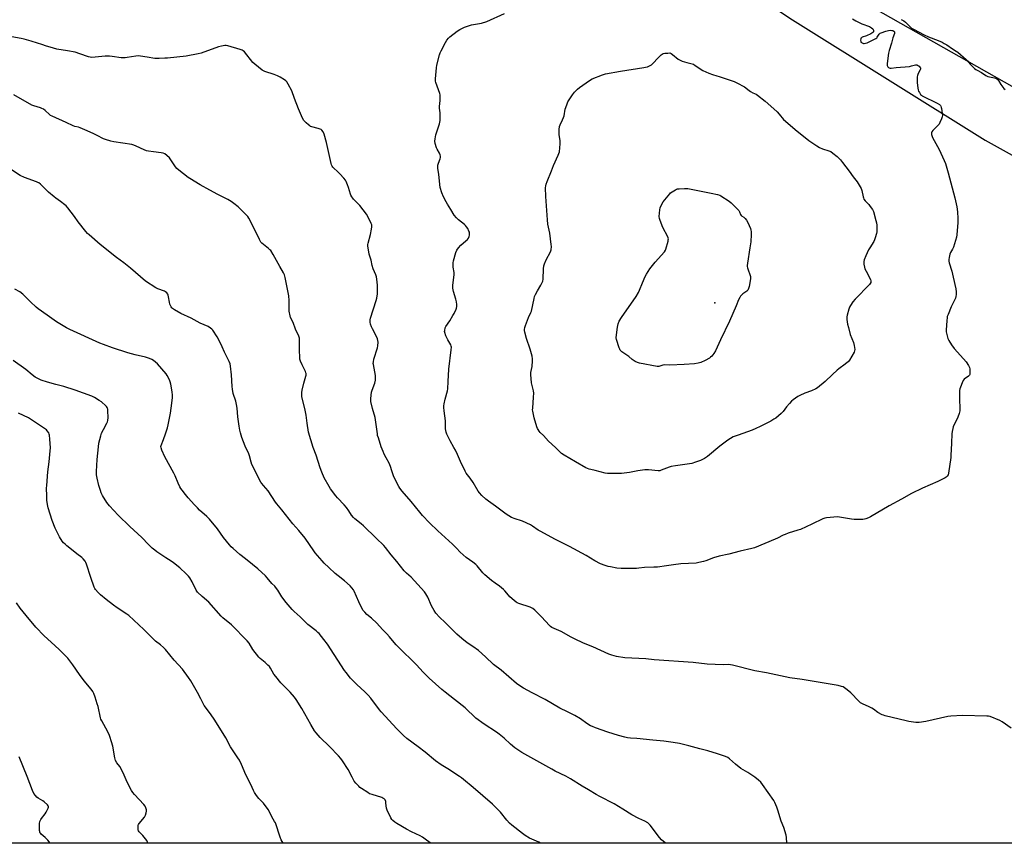
# Model space of a CAD drawing. Units: inches. Extents: x 1165771 to 1171771, y 537459 to 541460.
# Drawn here: x 1170436 to 1171100, y 537459 to 538015 of the extents above; entities that cross this region are included whole.
import ezdxf

# ---------------------------------------------------------------- set-up
doc = ezdxf.new("R2010")
doc.units = ezdxf.units.IN
doc.header["$MEASUREMENT"] = 0
for name, color, linetype in [('ELEV-Spot Elevation', 7, 'Continuous'), ('NTRL-Farm Land', 3, 'Continuous'), ('Undefined', 1, 'Continuous')]:
    doc.layers.add(name, color=color, linetype=linetype)

msp = doc.modelspace()

# ---------------------------------------------------------------- linework, layer by layer
at = {"layer": 'ELEV-Spot Elevation'}
msp.add_point((1170904.52, 537824, 337.92), dxfattribs=at)
at = {"layer": 'NTRL-Farm Land'}
for points in [[(1171770.46, 539071.64, 0), (1171770.39, 537824.77, 0), (1171729.92, 537777.08, 0), (1171596.84, 537620.78, 0), (1171580.82, 537601.97, 0), (1171560, 537567.14, 0), (1171514.22, 537491.83, 0), (1171509.15, 537459.43, 0), (1170317.34, 537459.56, 0)], [(1170845.78, 538088.59, 0), (1170956.82, 538014.72, 0), (1171086.86, 537933.6, 0), (1171210.1, 537865.06, 0), (1171321.62, 537791.85, 0), (1171451.43, 537706.5, 0), (1171568.03, 537631.5, 0), (1171582.89, 537633.3, 0), (1171586.17, 537633.7, 0), (1171574.09, 537655.25, 0), (1171484.95, 537720.3, 0), (1171382.08, 537785.44, 0), (1171282.68, 537851.71, 0), (1171192.12, 537914.01, 0), (1171105.03, 537969.75, 0), (1170994.18, 538032.89, 0)]]:
    msp.add_polyline3d(points, dxfattribs=at)
at = {"layer": 'Undefined'}
for points, elevation in [([(1170997.22, 538015.51), (1170999.51, 538014.12), (1171003.64, 538012.14), (1171008.75, 538010.23), (1171010.16, 538009.43), (1171010.98, 538008.69), (1171011.26, 538008.25), (1171011.43, 538007.78), (1171011.51, 538007.3), (1171011.49, 538006.85), (1171011.42, 538006.64), (1171011.12, 538006.26), (1171009.68, 538005.38), (1171006.71, 538003.97), (1171003.78, 538003.05), (1171003.34, 538002.78), (1171003.04, 538002.4), (1171002.87, 538001.91), (1171002.78, 538001.08), (1171002.85, 538000.27), (1171003.04, 537999.81), (1171003.4, 537999.47), (1171003.89, 537999.22), (1171004.71, 537998.97), (1171005.29, 537998.89), (1171006.14, 537998.98), (1171007.26, 537999.34), (1171013.03, 538002.13), (1171013.69, 538002.63), (1171014.03, 538003.04), (1171015.37, 538005.26), (1171015.96, 538005.75), (1171016.72, 538006.13), (1171019.76, 538007.25), (1171021.5, 538007.64), (1171022.69, 538007.75), (1171023.79, 538007.74), (1171024.52, 538007.57), (1171025.16, 538007.18), (1171025.56, 538006.63), (1171025.63, 538006.15), (1171025.54, 538005.62), (1171024.54, 538002.76), (1171023.7, 537999.03), (1171022.04, 537994.08), (1171021.63, 537992.37), (1171020.7, 537985.29), (1171020.77, 537984.13), (1171021.14, 537983.1), (1171021.49, 537982.72), (1171021.95, 537982.46), (1171022.75, 537982.26), (1171023.32, 537982.24), (1171026.86, 537982.66), (1171035.73, 537983.45), (1171037.19, 537983.74), (1171039.84, 537984.44), (1171040.75, 537984.39), (1171041.22, 537984.24), (1171041.88, 537983.87), (1171042.3, 537983.52), (1171042.84, 537982.89), (1171043.11, 537982.45), (1171043.24, 537981.99), (1171043.19, 537981.52), (1171043.01, 537981.03), (1171041.87, 537979.09), (1171041.37, 537978.04), (1171041.08, 537977.22), (1171040.91, 537976.37), (1171040.88, 537974.9), (1171041, 537972.52), (1171041.33, 537968.67), (1171041.52, 537967.51), (1171041.83, 537966.72), (1171042.43, 537965.73), (1171043.29, 537964.57), (1171043.88, 537963.96), (1171044.34, 537963.62), (1171054.51, 537958.59), (1171055.98, 537957.7), (1171056.57, 537957.09), (1171056.87, 537956.61), (1171057.16, 537955.8), (1171057.33, 537954.93), (1171057.85, 537951.67), (1171057.97, 537950.2), (1171057.84, 537949.36), (1171057.35, 537947.98), (1171056.31, 537945.53), (1171055.72, 537944.53), (1171054.43, 537943.06), (1171051.54, 537940.16), (1171050.83, 537939.27), (1171050.54, 537938.53), (1171050.5, 537937.5), (1171050.74, 537936.71), (1171051.37, 537935.43), (1171055.86, 537927.44), (1171059.22, 537919.97), (1171059.93, 537918.02), (1171061.85, 537911.72), (1171066.36, 537894.7), (1171067.31, 537890.73), (1171067.7, 537888.71), (1171068.22, 537885.23), (1171068.39, 537880.78), (1171068.38, 537878.13), (1171067.58, 537869.74), (1171067.35, 537868.17), (1171065.37, 537861.47), (1171064.81, 537860.24), (1171063.48, 537857.81), (1171063.06, 537856.76), (1171062.45, 537854.59), (1171062.3, 537853.17), (1171062.35, 537852.04), (1171062.56, 537850.95), (1171064.34, 537845.38), (1171065.31, 537841.19), (1171066.95, 537833.32), (1171067.27, 537831.29), (1171067.21, 537829.58), (1171067.02, 537828.16), (1171066.71, 537827.06), (1171063.95, 537821.25), (1171061.77, 537816.02), (1171061.26, 537814.63), (1171061.09, 537813.77), (1171060.94, 537812), (1171060.58, 537805.47), (1171060.6, 537804.3), (1171060.94, 537802.54), (1171061.7, 537799.96), (1171062.31, 537798.66), (1171064, 537795.64), (1171065.88, 537793.06), (1171072.19, 537786.16), (1171073.95, 537784.06), (1171075.55, 537781.59), (1171076.23, 537780.31), (1171076.44, 537779.47), (1171076.52, 537777.99), (1171076.46, 537776.22), (1171076.36, 537775.67), (1171076.16, 537775.22), (1171075.51, 537774.49), (1171072.7, 537772.47), (1171071.94, 537771.65), (1171071.2, 537770.06), (1171070.05, 537767), (1171069.7, 537765.88), (1171069.54, 537764.75), (1171069.5, 537763.03), (1171069.52, 537759.01), (1171069.74, 537752.61), (1171069.68, 537751.17), (1171069.22, 537749.24), (1171068.41, 537746.8), (1171065.29, 537740.21), (1171064.94, 537739.15), (1171064.49, 537737.27), (1171064.28, 537735.57), (1171064.1, 537729.36), (1171063.74, 537721.01), (1171063.62, 537719.53), (1171062.12, 537709.05), (1171061.78, 537707.95), (1171061.18, 537706.99), (1171060.55, 537706.44), (1171059.82, 537705.99), (1171054.86, 537703.49), (1171044.46, 537699), (1171037.01, 537695.41), (1171030.3, 537691.51), (1171022.09, 537687.02), (1171009.41, 537679.51), (1171008.12, 537678.86), (1171006.29, 537678.17), (1171005.47, 537678), (1171004.32, 537677.91), (1170998.48, 537677.86), (1170996.71, 537678.08), (1170988.46, 537679.4), (1170986.99, 537679.55), (1170984.67, 537679.39), (1170979.74, 537678.85), (1170978.59, 537678.65), (1170977.22, 537678.16), (1170969.97, 537674.66), (1170962.18, 537671.17), (1170960.52, 537670.55), (1170953.95, 537668.55), (1170951.85, 537667.8), (1170950.57, 537667.23), (1170946.66, 537665.21), (1170945.06, 537664.46), (1170931.17, 537658.73), (1170929.46, 537658.27), (1170921.67, 537656.57), (1170913.96, 537654.5), (1170907.31, 537653.07), (1170903.5, 537651.92), (1170898.52, 537650.01), (1170896.85, 537649.45), (1170893.78, 537648.79), (1170891.81, 537648.45), (1170881.56, 537647.89), (1170876.7, 537647.33), (1170871.88, 537646.53), (1170865.75, 537645.72), (1170863.41, 537645.58), (1170856.94, 537645.48), (1170853.21, 537644.97), (1170851.73, 537644.87), (1170846.41, 537644.7), (1170841.22, 537644.86), (1170838.5, 537645.08), (1170834.21, 537645.79), (1170832.51, 537646.14), (1170830.53, 537646.78), (1170827.45, 537647.93), (1170823.57, 537649.93), (1170817.63, 537653.44), (1170806.44, 537659.67), (1170797.05, 537664.3), (1170786.67, 537669.86), (1170785.4, 537670.62), (1170781.61, 537673.31), (1170780.13, 537674.21), (1170774.86, 537676.65), (1170769.19, 537678.4), (1170768.01, 537678.87), (1170767.25, 537679.26), (1170763.76, 537681.52), (1170756.62, 537686.8), (1170751.81, 537690.24), (1170750.03, 537691.62), (1170747.35, 537694.01), (1170745.69, 537695.82), (1170744.89, 537697.03), (1170741.54, 537702.71), (1170739.48, 537705.62), (1170736.86, 537709.13), (1170736.06, 537710.34), (1170732.9, 537716.87), (1170730.94, 537721.63), (1170729.52, 537724.59), (1170728.57, 537726.44), (1170726.01, 537730.98), (1170723.68, 537735.42), (1170723.22, 537736.73), (1170722.84, 537738.87), (1170722.76, 537744.34), (1170722, 537751.08), (1170721.82, 537753.37), (1170721.81, 537754.51), (1170722.01, 537755.92), (1170722.68, 537759.01), (1170724.1, 537764.55), (1170724.38, 537765.95), (1170724.73, 537770.84), (1170724.98, 537779.12), (1170726.66, 537792.18), (1170726.81, 537793.95), (1170726.72, 537794.77), (1170726.44, 537795.53), (1170724.32, 537799.02), (1170723.66, 537800.35), (1170723.1, 537801.74), (1170722.33, 537803.97), (1170722.24, 537804.54), (1170722.28, 537805.37), (1170722.67, 537807.03), (1170723.11, 537808.08), (1170725.68, 537811.73), (1170727.83, 537815.31), (1170728.66, 537816.84), (1170729.99, 537819.64), (1170730.25, 537820.43), (1170730.46, 537821.48), (1170730.52, 537822.81), (1170730.2, 537824.73), (1170729.76, 537826.39), (1170728.19, 537831.49), (1170727.73, 537833.89), (1170727.78, 537835.57), (1170728.65, 537843.16), (1170728.6, 537844.3), (1170728.08, 537848.01), (1170727.96, 537849.47), (1170727.95, 537850.92), (1170728.22, 537852.38), (1170729.83, 537857.85), (1170730.5, 537859.48), (1170731.69, 537861.14), (1170733.21, 537862.92), (1170736.61, 537865.71), (1170737.61, 537866.74), (1170738.27, 537867.67), (1170738.79, 537868.66), (1170739, 537869.48), (1170739.05, 537870.36), (1170738.93, 537871.53), (1170738.67, 537872.32), (1170737.82, 537874.11), (1170737.1, 537875.32), (1170736.41, 537876.11), (1170735.64, 537876.82), (1170731.63, 537879.89), (1170730.23, 537881.36), (1170728.73, 537883.14), (1170726.37, 537886.79), (1170724.13, 537890.5), (1170723.29, 537892.03), (1170721.57, 537895.52), (1170720.36, 537898.22), (1170719.3, 537901.75), (1170719.04, 537903.68), (1170718.4, 537910.64), (1170717.74, 537914.48), (1170717.61, 537915.96), (1170717.69, 537916.81), (1170718.12, 537918.16), (1170719.26, 537921.11), (1170719.48, 537922.08), (1170719.48, 537922.81), (1170719.19, 537923.86), (1170718.76, 537924.89), (1170717.15, 537927.49), (1170716.67, 537928.49), (1170715.81, 537931.5), (1170715.64, 537932.89), (1170715.87, 537934.65), (1170716.41, 537937.28), (1170718.73, 537944.72), (1170719.22, 537946.84), (1170719.31, 537948.61), (1170719.26, 537952.18), (1170718.77, 537955.27), (1170718.69, 537956.4), (1170719.16, 537960.51), (1170719.28, 537963.4), (1170719.21, 537964.26), (1170719, 537965.11), (1170716.31, 537972.59), (1170716.12, 537973.55), (1170716.12, 537975.02), (1170716.73, 537982.45), (1170716.94, 537984.22), (1170718.84, 537991.12), (1170719.3, 537992.54), (1170719.9, 537993.87), (1170722.76, 537999.63), (1170723.69, 538001.09), (1170724.83, 538002.39), (1170725.87, 538003.4), (1170730.76, 538007.15), (1170732.45, 538008.28), (1170735.56, 538009.84), (1170736.94, 538010.36), (1170740.4, 538011.34), (1170747.05, 538012.63), (1170750.66, 538013.74), (1170762.62, 538019.2)], 334), ([(1171030.14, 538015.07), (1171031.88, 538014.12), (1171033.03, 538013.33), (1171036.39, 538009.84), (1171037.11, 538009.3), (1171038.38, 538008.55), (1171045.76, 538004.67), (1171048.67, 538003.42), (1171055.07, 538000.89), (1171057.7, 537999.71), (1171059.17, 537998.9), (1171060.84, 537997.86), (1171064.68, 537995.27), (1171067.2, 537993.79), (1171068.33, 537992.95), (1171074.05, 537988.02), (1171074.93, 537987.1), (1171076.63, 537985.02), (1171078.25, 537983.28), (1171079.5, 537982.07), (1171080.57, 537981.24), (1171081.34, 537980.8), (1171084.31, 537979.4), (1171087.26, 537977.35), (1171088.54, 537976.6), (1171089.64, 537976.28), (1171093.12, 537975.76), (1171093.96, 537975.49), (1171094.71, 537975.1), (1171095.3, 537974.52), (1171095.82, 537973.82), (1171097.38, 537971.28), (1171098.71, 537969.31), (1171099.49, 537968.43), (1171100.18, 537967.91)], 332), ([(1171104.42, 537537.01), (1171098.15, 537541.38), (1171096.65, 537542.28), (1171090.17, 537544.85), (1171089.06, 537545.17), (1171087.89, 537545.29), (1171071.53, 537545.55), (1171063.72, 537545.18), (1171061.68, 537544.85), (1171046.8, 537541.56), (1171042.37, 537540.88), (1171041.48, 537540.86), (1171040, 537541), (1171035.25, 537541.69), (1171033.49, 537542.01), (1171019.36, 537545.43), (1171018.23, 537545.78), (1171017.43, 537546.12), (1171014.38, 537547.75), (1171011.42, 537549.99), (1171010.46, 537550.61), (1171008.65, 537551.5), (1171004.06, 537553.47), (1171002.79, 537554.16), (1171001.49, 537555.34), (1170996.2, 537560.92), (1170993.74, 537562.91), (1170991.91, 537564.29), (1170990.95, 537564.88), (1170989.86, 537565.29), (1170987.58, 537565.87), (1170963.38, 537569.81), (1170955.11, 537571.01), (1170939.43, 537574.46), (1170931.35, 537575.82), (1170916.46, 537579.58), (1170915.06, 537579.87), (1170913.9, 537579.92), (1170910.27, 537579.73), (1170904.68, 537580.09), (1170899.4, 537580.27), (1170889.89, 537581.33), (1170863.49, 537583.28), (1170857.9, 537583.8), (1170843.85, 537584.55), (1170838.08, 537585.4), (1170834.94, 537586.29), (1170832.98, 537586.98), (1170822.17, 537591.83), (1170815.87, 537594.45), (1170809.73, 537597.3), (1170807.62, 537598.36), (1170800.79, 537602.2), (1170794.59, 537605.07), (1170793.76, 537605.62), (1170792.9, 537606.42), (1170787.67, 537612.11), (1170785.62, 537614.21), (1170783, 537616.65), (1170781.64, 537617.79), (1170780.9, 537618.24), (1170779.85, 537618.71), (1170772.22, 537621.13), (1170771.13, 537621.56), (1170770.39, 537622.01), (1170769.05, 537623.11), (1170766.24, 537625.65), (1170765.27, 537626.72), (1170762.9, 537629.63), (1170761.9, 537630.67), (1170759.18, 537632.84), (1170756.38, 537634.79), (1170753.78, 537636.7), (1170749.42, 537640.39), (1170748.03, 537641.83), (1170744.09, 537646.5), (1170743.29, 537647.36), (1170741.28, 537649.05), (1170736.73, 537652.26), (1170734.77, 537653.92), (1170732.7, 537655.86), (1170730.17, 537658.59), (1170727.6, 537661.2), (1170717.78, 537670.12), (1170712.14, 537675.67), (1170707.43, 537680.6), (1170705.42, 537682.81), (1170699.71, 537689.99), (1170693.69, 537696.82), (1170692.13, 537698.85), (1170691.33, 537700.04), (1170688.47, 537705.59), (1170687.8, 537707.21), (1170686.73, 537710.72), (1170685.73, 537713.63), (1170684.76, 537715.77), (1170682.91, 537719.46), (1170681.57, 537721.95), (1170680.83, 537723.59), (1170679.5, 537726.92), (1170677.57, 537732.79), (1170677.09, 537734.48), (1170676.87, 537735.64), (1170675.4, 537746.58), (1170673.68, 537752.68), (1170672.54, 537757.46), (1170672.38, 537758.59), (1170672.39, 537759.45), (1170672.94, 537763.74), (1170673.37, 537765.15), (1170675.16, 537769.87), (1170675.56, 537771.85), (1170675.72, 537773.28), (1170675.58, 537774.98), (1170674.19, 537782.3), (1170674.13, 537783.14), (1170674.21, 537784.26), (1170674.61, 537785.94), (1170677.07, 537793.52), (1170677.27, 537794.98), (1170677.38, 537797.33), (1170677.3, 537798.49), (1170676.95, 537799.58), (1170675.11, 537803.58), (1170673.52, 537806.41), (1170672.9, 537807.69), (1170672.2, 537809.54), (1170671.99, 537810.91), (1170672, 537812.58), (1170672.22, 537813.72), (1170676.08, 537825.59), (1170676.49, 537827.01), (1170676.89, 537830.06), (1170677.01, 537832.89), (1170676.9, 537835.79), (1170676.55, 537839.94), (1170676.32, 537841.4), (1170675.85, 537842.79), (1170674.16, 537846.89), (1170673.41, 537849.12), (1170672.64, 537852.79), (1170671.38, 537856.73), (1170670.49, 537862.44), (1170670.48, 537863.29), (1170670.61, 537864.14), (1170672.27, 537870.02), (1170672.91, 537873.73), (1170673.1, 537875.16), (1170673.13, 537876), (1170673.05, 537876.56), (1170672.77, 537877.4), (1170670.75, 537881.75), (1170669.48, 537883.72), (1170665.08, 537889.62), (1170664.01, 537890.78), (1170660.8, 537893.9), (1170660.24, 537894.57), (1170659.62, 537895.49), (1170659.09, 537896.47), (1170658.76, 537897.26), (1170657.4, 537901.72), (1170656.72, 537903.59), (1170655.87, 537905.68), (1170655.32, 537906.68), (1170654.22, 537908.08), (1170651.66, 537910.98), (1170650.1, 537912.51), (1170647.51, 537914.72), (1170646.76, 537915.52), (1170646.3, 537916.18), (1170645.98, 537916.99), (1170645.75, 537917.84), (1170642.52, 537932.06), (1170640.92, 537937.7), (1170640.3, 537939.32), (1170639.43, 537940.41), (1170639, 537940.76), (1170638.26, 537941.15), (1170636.91, 537941.63), (1170632.7, 537942.68), (1170631.89, 537942.97), (1170631.39, 537943.24), (1170630.47, 537943.94), (1170628.93, 537945.33), (1170627.87, 537946.35), (1170627.31, 537947.02), (1170626.48, 537948.58), (1170623.77, 537954.87), (1170621.02, 537961.7), (1170619.1, 537966.96), (1170616.82, 537971.51), (1170615.91, 537973.03), (1170615.22, 537973.73), (1170614.3, 537974.39), (1170611.37, 537976.17), (1170609.54, 537977.12), (1170607.35, 537978), (1170600.98, 537979.93), (1170600, 537980.36), (1170599.26, 537980.83), (1170594.15, 537984.86), (1170592.81, 537986.01), (1170587.18, 537993.2), (1170586.38, 537994.02), (1170585.66, 537994.45), (1170584.29, 537994.91), (1170576.06, 537997.18), (1170574.92, 537997.41), (1170574.07, 537997.43), (1170571.8, 537997.09), (1170569.82, 537996.64), (1170558.1, 537992.36), (1170556.11, 537991.79), (1170547.88, 537990.26), (1170535.45, 537989.06), (1170533.67, 537988.94), (1170529.8, 537988.83), (1170526.83, 537988.85), (1170521.62, 537989.59), (1170517.07, 537990.43), (1170515.65, 537990.57), (1170513.94, 537990.4), (1170508.18, 537989.31), (1170506.74, 537989.13), (1170504.2, 537989.26), (1170498.07, 537990.14), (1170496.31, 537990.29), (1170493.36, 537990.22), (1170486.52, 537989.55), (1170484.21, 537989.49), (1170483.15, 537989.64), (1170482.07, 537989.92), (1170476.29, 537991.95), (1170473.11, 537992.91), (1170467.93, 537993.98), (1170460.8, 537995.1), (1170456.24, 537996.28), (1170453.69, 537996.99), (1170450.51, 537998.21), (1170447.7, 537999.1), (1170443.52, 538000.37), (1170438.65, 538001.69), (1170436.72, 538002.13), (1170430.33, 538003.27)], 332), ([(1170871.15, 537459.5), (1170870.91, 537459.71), (1170868.58, 537461.84), (1170867.26, 537463.38), (1170860.81, 537471.72), (1170860.04, 537472.6), (1170859.4, 537473.15), (1170857.26, 537474.45), (1170853.2, 537476.17), (1170848.52, 537478.62), (1170842.44, 537482.47), (1170836.5, 537486.07), (1170826.85, 537490.96), (1170824.55, 537492.24), (1170819.24, 537495.55), (1170815.06, 537498), (1170807.14, 537503), (1170803.99, 537504.7), (1170796.84, 537508.1), (1170794.46, 537509.32), (1170774.43, 537520.67), (1170770.96, 537522.81), (1170769.57, 537523.84), (1170766.71, 537526.23), (1170762.32, 537530.31), (1170759.08, 537532.98), (1170757.13, 537534.35), (1170748.92, 537539.77), (1170743.4, 537543.83), (1170736.12, 537550.75), (1170728.95, 537556.44), (1170722.58, 537561.34), (1170720.35, 537563.21), (1170711.89, 537570.78), (1170707.68, 537574.86), (1170703.26, 537579.69), (1170698.95, 537584.03), (1170695.29, 537587.57), (1170689.66, 537593.37), (1170688.29, 537594.88), (1170685.12, 537598.75), (1170683.21, 537600.78), (1170680.38, 537603.57), (1170676.54, 537607.86), (1170672.94, 537611.2), (1170669.68, 537613.86), (1170668.36, 537615.21), (1170667.38, 537616.54), (1170666.5, 537617.98), (1170664.48, 537622.32), (1170661.34, 537629.41), (1170660.76, 537630.43), (1170659.74, 537631.83), (1170658.56, 537633.12), (1170654.83, 537636.4), (1170650.37, 537639.81), (1170648.34, 537641.46), (1170644.22, 537645.54), (1170641.04, 537648.44), (1170639.64, 537649.91), (1170634.91, 537655.45), (1170634, 537656.6), (1170628.31, 537665.32), (1170623.94, 537670.43), (1170619.91, 537674.93), (1170612.53, 537684.34), (1170609.06, 537688.3), (1170608.21, 537689.49), (1170603.2, 537697.22), (1170600.01, 537700.72), (1170598.93, 537702.02), (1170598.28, 537702.95), (1170592.33, 537714.81), (1170591.77, 537716.46), (1170590.7, 537720.67), (1170590.29, 537722.05), (1170589.75, 537723.23), (1170588.62, 537725.31), (1170587.81, 537727.18), (1170585.41, 537733.16), (1170584.52, 537736.2), (1170584.06, 537738.17), (1170583.67, 537740.73), (1170582.84, 537746.99), (1170582.23, 537752.93), (1170581.89, 537755.39), (1170581.33, 537757.57), (1170579.71, 537762.77), (1170579.11, 537765.78), (1170578.95, 537767.49), (1170578.59, 537775.34), (1170577.93, 537781.18), (1170577.6, 537782.89), (1170576.92, 537784.47), (1170573.78, 537790.61), (1170572.25, 537794.36), (1170570.09, 537798.64), (1170568.76, 537800.97), (1170565.86, 537805.45), (1170565.28, 537806.09), (1170564.41, 537806.84), (1170562.76, 537807.99), (1170557.3, 537810.3), (1170551.25, 537813.67), (1170544.33, 537816.69), (1170540.09, 537819.22), (1170538.67, 537820.19), (1170538.27, 537820.57), (1170537.81, 537821.26), (1170537.02, 537823.08), (1170536.63, 537824.47), (1170536.13, 537828.01), (1170535.89, 537829.15), (1170535.56, 537829.9), (1170534.89, 537830.69), (1170534.06, 537831.35), (1170533.28, 537831.75), (1170528.85, 537833.48), (1170527.51, 537834.1), (1170520.56, 537838.52), (1170510.33, 537847.35), (1170506.01, 537850.85), (1170501.07, 537854.53), (1170490, 537863.35), (1170482.45, 537869.72), (1170481.35, 537870.74), (1170480.2, 537872.09), (1170475.07, 537878.62), (1170472.58, 537882.12), (1170468.04, 537887.97), (1170466.93, 537889.34), (1170466.11, 537890.15), (1170463.15, 537892.38), (1170460.04, 537894.47), (1170458.89, 537895.34), (1170455.17, 537898.62), (1170449.61, 537903.89), (1170448.49, 537904.83), (1170447.85, 537905.22), (1170447.09, 537905.55), (1170438.96, 537908.53), (1170436.05, 537909.9), (1170428.77, 537914.54)], 328), ([(1170786.95, 537459.51), (1170785.86, 537460.09), (1170779.38, 537463), (1170776.59, 537464.67), (1170774.69, 537466), (1170767.53, 537471.7), (1170766.03, 537473), (1170764.14, 537475.05), (1170759.95, 537480.41), (1170754.56, 537485.83), (1170741.48, 537497.03), (1170734.98, 537502.43), (1170733.61, 537503.52), (1170732.19, 537504.52), (1170724.31, 537509.69), (1170719.96, 537512.4), (1170716.08, 537515.12), (1170709.14, 537520.83), (1170704.33, 537524.52), (1170696.73, 537530.14), (1170694.56, 537532.1), (1170689.92, 537536.6), (1170679.39, 537548.18), (1170678.25, 537549.55), (1170672.39, 537557.29), (1170670.72, 537559.32), (1170668.44, 537561.62), (1170663.07, 537566.51), (1170659.92, 537569.58), (1170658.75, 537570.88), (1170655.83, 537574.52), (1170654.79, 537575.93), (1170643.16, 537593.81), (1170640.83, 537596.96), (1170637.62, 537600.84), (1170636.83, 537601.64), (1170635.61, 537602.69), (1170630.01, 537607.05), (1170624.72, 537612.17), (1170620.76, 537615.69), (1170619.33, 537617.07), (1170615.42, 537621.81), (1170612.52, 537625.61), (1170611.68, 537626.84), (1170609.68, 537630.15), (1170608.87, 537631.3), (1170607.64, 537632.76), (1170605.78, 537634.74), (1170602.67, 537638.47), (1170601.48, 537639.74), (1170596.29, 537644.58), (1170592.71, 537647.51), (1170587.85, 537651.26), (1170584.09, 537654.29), (1170579.58, 537658.16), (1170578.28, 537659.37), (1170577.14, 537660.69), (1170573.17, 537665.73), (1170569.11, 537671.48), (1170563.78, 537677.97), (1170561.84, 537679.94), (1170557.01, 537684.21), (1170555.59, 537685.58), (1170553.62, 537687.66), (1170549.34, 537692.5), (1170547.49, 537694.71), (1170545.14, 537697.69), (1170544.46, 537698.64), (1170543.71, 537699.93), (1170542.49, 537702.32), (1170540.44, 537707.23), (1170539.58, 537709.07), (1170533.52, 537720.14), (1170531.57, 537724.64), (1170531.02, 537726.25), (1170530.97, 537727.04), (1170531.13, 537727.83), (1170532.69, 537731.76), (1170534.04, 537735.5), (1170535.36, 537739.63), (1170535.89, 537741.59), (1170537.42, 537749.61), (1170538.2, 537756.21), (1170538.78, 537760.16), (1170538.84, 537761.78), (1170538.58, 537764.02), (1170537.61, 537769.17), (1170537.24, 537770.57), (1170536.66, 537771.93), (1170535.17, 537774.86), (1170534.4, 537776.12), (1170528.68, 537782.82), (1170527.37, 537784), (1170525.95, 537785.04), (1170524.69, 537785.71), (1170523.12, 537786.4), (1170520.55, 537787.21), (1170513.5, 537788.9), (1170508.69, 537790.32), (1170498.3, 537793.59), (1170492.1, 537795.78), (1170489.64, 537796.79), (1170469.57, 537806), (1170467.16, 537807.2), (1170460.47, 537811.09), (1170454.13, 537815.73), (1170448.13, 537819.98), (1170446.75, 537821.11), (1170442.99, 537824.53), (1170437.8, 537829.82), (1170435.73, 537831.31), (1170432.47, 537833.28)], 326), ([(1170712.62, 537459.52), (1170712.41, 537459.71), (1170709.23, 537462.23), (1170707.24, 537463.68), (1170705.78, 537464.44), (1170699.82, 537467.09), (1170696.48, 537468.9), (1170689.93, 537472.74), (1170688.78, 537473.59), (1170687.28, 537474.9), (1170686.7, 537475.52), (1170686.08, 537476.5), (1170683.48, 537481.8), (1170683.11, 537483.17), (1170682.71, 537486.59), (1170682.5, 537487.71), (1170682.06, 537488.75), (1170681.54, 537489.34), (1170680.67, 537489.91), (1170679.86, 537490.25), (1170673.32, 537492.26), (1170671.66, 537492.87), (1170670.37, 537493.61), (1170666.11, 537496.4), (1170665.16, 537497.12), (1170664.33, 537497.9), (1170662.4, 537500.01), (1170661.35, 537501.4), (1170659.84, 537503.95), (1170657.11, 537509.24), (1170653.41, 537514.97), (1170652.24, 537516.63), (1170650.58, 537518.49), (1170644.64, 537524.69), (1170638.33, 537530.86), (1170635.61, 537533.94), (1170634.51, 537535.3), (1170631.97, 537539.49), (1170625.91, 537550.42), (1170622.16, 537556.32), (1170620.99, 537557.99), (1170618.16, 537561.36), (1170611.9, 537567.63), (1170608.32, 537571.89), (1170607.09, 537573.51), (1170604.86, 537577.47), (1170604.06, 537578.61), (1170603.06, 537579.62), (1170601.16, 537581.33), (1170597.85, 537584.04), (1170596.85, 537585.08), (1170592.95, 537590.18), (1170590.42, 537594.36), (1170589.15, 537595.94), (1170578.43, 537606.7), (1170572.61, 537611.57), (1170571.52, 537612.58), (1170563.26, 537622.14), (1170558.76, 537625.94), (1170555.65, 537628.84), (1170555.12, 537629.5), (1170554.68, 537630.25), (1170551.9, 537635.73), (1170550.34, 537638.48), (1170549.53, 537639.64), (1170547.99, 537641.26), (1170543.59, 537645.27), (1170539.48, 537648.6), (1170537.83, 537649.75), (1170534.17, 537652.05), (1170528.21, 537656), (1170526.78, 537657.06), (1170524.98, 537658.59), (1170522.5, 537661.03), (1170518.06, 537665.73), (1170510.06, 537673), (1170501.98, 537680.84), (1170496.17, 537687.01), (1170494.46, 537689.25), (1170491.55, 537694.1), (1170490.71, 537695.82), (1170490.1, 537697.41), (1170489.05, 537700.75), (1170487.96, 537705.62), (1170487.52, 537707.92), (1170487.37, 537710.13), (1170487.83, 537718.39), (1170488.75, 537726.91), (1170489.14, 537729.38), (1170490.39, 537734.32), (1170490.92, 537736.01), (1170492.1, 537738.51), (1170494.55, 537742.73), (1170494.95, 537743.72), (1170495.17, 537744.7), (1170495.24, 537746.72), (1170495.19, 537751.07), (1170495.1, 537752.21), (1170494.98, 537752.71), (1170494.7, 537753.36), (1170494.23, 537754), (1170493.67, 537754.59), (1170490.76, 537757.07), (1170489.37, 537758.13), (1170486.23, 537760.05), (1170484.4, 537760.91), (1170473.13, 537765.13), (1170465.38, 537767.49), (1170460.03, 537768.98), (1170454.54, 537770.4), (1170450.26, 537771.77), (1170447.9, 537772.81), (1170446.22, 537773.85), (1170444.12, 537775.3), (1170439.83, 537778.99), (1170431.31, 537785.08)], 324), ([(1170613.38, 537459.53), (1170612.11, 537461.86), (1170611.45, 537463.52), (1170608.13, 537473.15), (1170607.59, 537474.18), (1170605.63, 537477.29), (1170604.09, 537480.67), (1170603.14, 537482.13), (1170600.12, 537486.4), (1170599.38, 537487.25), (1170597.02, 537489.64), (1170595.43, 537491.76), (1170594.09, 537493.69), (1170593.44, 537494.96), (1170591.59, 537499.15), (1170588.17, 537505.54), (1170585.29, 537512.56), (1170583.83, 537515.48), (1170582.89, 537516.98), (1170577.76, 537524.57), (1170574.77, 537530.56), (1170567.28, 537542.47), (1170564.28, 537546.82), (1170560.17, 537552.45), (1170557.8, 537556.95), (1170555.69, 537561.22), (1170551.03, 537569.07), (1170549.57, 537571.26), (1170545.41, 537576.85), (1170539.78, 537583.03), (1170536.87, 537586.44), (1170534, 537590.04), (1170532.58, 537591.5), (1170530.62, 537593.26), (1170527.31, 537595.79), (1170526.27, 537596.68), (1170519.5, 537603.55), (1170509.34, 537613.01), (1170507.93, 537614.08), (1170501.45, 537618.27), (1170498.88, 537620.03), (1170494.04, 537623.96), (1170490.24, 537626.9), (1170488.64, 537628.5), (1170486.78, 537630.66), (1170486.32, 537631.38), (1170485.96, 537632.17), (1170483.56, 537638.78), (1170480.74, 537647.8), (1170480.29, 537648.88), (1170479.82, 537649.63), (1170478.53, 537651.25), (1170477.5, 537652.3), (1170474.3, 537654.57), (1170470.66, 537657.61), (1170467.54, 537660.02), (1170466.28, 537661.11), (1170465.26, 537662.18), (1170464.33, 537663.31), (1170462.48, 537666.22), (1170459.61, 537672.01), (1170457.55, 537677.13), (1170454.98, 537685.8), (1170454.47, 537688.03), (1170454.06, 537690.82), (1170453.93, 537693.72), (1170453.86, 537698.99), (1170453.92, 537700.75), (1170454.64, 537709.87), (1170455.52, 537716.81), (1170456.24, 537724.22), (1170456.35, 537726.22), (1170456.1, 537732.1), (1170455.8, 537734.65), (1170455.62, 537735.48), (1170455.32, 537736.26), (1170454.3, 537737.66), (1170453.69, 537738.28), (1170453, 537738.8), (1170441.69, 537746.4), (1170434.96, 537749.47)], 322), ([(1170522.08, 537459.54), (1170521.88, 537460.27), (1170521.36, 537461.27), (1170518.68, 537464.77), (1170517.9, 537465.62), (1170516.31, 537467.13), (1170515.85, 537467.77), (1170515.61, 537468.55), (1170515.48, 537469.7), (1170515.48, 537470.85), (1170515.61, 537471.67), (1170515.84, 537472.17), (1170516.3, 537472.88), (1170519.75, 537477.16), (1170520.48, 537478.38), (1170521.02, 537479.99), (1170521.2, 537481.09), (1170521.12, 537481.93), (1170520.75, 537483.32), (1170520.31, 537484.38), (1170519.46, 537485.52), (1170513.01, 537492.25), (1170511.91, 537493.6), (1170511.05, 537495.15), (1170508.23, 537500.73), (1170506.24, 537505.38), (1170504.03, 537509.75), (1170503.15, 537511.21), (1170501.23, 537513.67), (1170500.28, 537515.39), (1170499.82, 537517.07), (1170498.49, 537524.95), (1170497.68, 537527.78), (1170496.46, 537531.42), (1170495.91, 537532.76), (1170493.68, 537537.08), (1170491.04, 537541.92), (1170490.43, 537543.22), (1170490.17, 537544.13), (1170488.54, 537551.6), (1170488.02, 537553.59), (1170486.65, 537558.05), (1170485.68, 537560.49), (1170485.07, 537561.8), (1170483.97, 537563.37), (1170479.13, 537569.06), (1170476.01, 537573.34), (1170471.54, 537579.73), (1170468.07, 537584.27), (1170466.67, 537585.78), (1170462.27, 537590.24), (1170456.85, 537595.05), (1170452.2, 537599.32), (1170446.56, 537605.2), (1170439.94, 537613.18), (1170436.06, 537618.07), (1170433.59, 537621.68)], 320), ([(1170456.13, 537459.55), (1170454.62, 537461.48), (1170452.81, 537463.28), (1170450.16, 537465.69), (1170449.64, 537466.3), (1170449.36, 537466.8), (1170449.18, 537467.32), (1170449.07, 537468.16), (1170449, 537471.35), (1170449.05, 537472.79), (1170449.37, 537474.18), (1170449.88, 537475.51), (1170450.3, 537476.26), (1170452.87, 537479.41), (1170453.51, 537480.39), (1170454.77, 537483.04), (1170455.01, 537483.82), (1170455.02, 537484.31), (1170454.84, 537484.78), (1170454.34, 537485.44), (1170452.21, 537487.49), (1170451.25, 537488.17), (1170448.22, 537489.94), (1170447.27, 537490.61), (1170446.25, 537491.68), (1170445.21, 537493.13), (1170444.37, 537494.97), (1170440.65, 537504.51), (1170435.27, 537517.7)], 318)]:
    msp.add_lwpolyline(points, dxfattribs=dict(at, elevation=elevation))
for points, elevation in [([(1170866.2, 537710.61), (1170859.72, 537711.21), (1170857.35, 537711.29), (1170852.45, 537710.63), (1170846.96, 537709.6), (1170841.48, 537708.92), (1170839.44, 537708.77), (1170833.47, 537708.76), (1170832, 537708.87), (1170830.6, 537709.15), (1170823.77, 537710.85), (1170820.85, 537711.5), (1170819.72, 537711.84), (1170817.54, 537712.74), (1170810.43, 537716.71), (1170802.85, 537721.24), (1170801.15, 537722.36), (1170799.42, 537723.83), (1170797.09, 537726.29), (1170792.41, 537730.58), (1170788.88, 537734.41), (1170786.65, 537736.6), (1170785.94, 537737.5), (1170785.32, 537738.47), (1170784.91, 537739.24), (1170784.48, 537740.31), (1170782.55, 537746.41), (1170781.7, 537750.88), (1170781.62, 537751.72), (1170781.63, 537752.91), (1170782.2, 537760.36), (1170782.31, 537762.92), (1170782.08, 537764.63), (1170780.78, 537770.06), (1170780.41, 537775.72), (1170780.5, 537776.87), (1170781.31, 537781.08), (1170781.59, 537784.85), (1170781.59, 537786.29), (1170781.24, 537787.97), (1170779.93, 537792.69), (1170777.39, 537799.83), (1170776.4, 537804.08), (1170776.21, 537805.22), (1170776.17, 537806.04), (1170776.32, 537807.37), (1170776.74, 537808.75), (1170778.88, 537813.97), (1170780.45, 537817.35), (1170780.85, 537818.42), (1170782.54, 537826.91), (1170782.92, 537828.33), (1170783.53, 537829.63), (1170784.95, 537832.14), (1170787.24, 537835.86), (1170788.14, 537837.61), (1170788.55, 537838.64), (1170788.78, 537840.02), (1170788.96, 537846.98), (1170789.16, 537849), (1170789.64, 537850.33), (1170790.84, 537852.93), (1170793.6, 537858.43), (1170794.05, 537859.81), (1170794.27, 537861.87), (1170794.18, 537863.33), (1170793.11, 537870.87), (1170791.84, 537877.04), (1170791.53, 537879.88), (1170790.59, 537895.66), (1170790.39, 537901.52), (1170790.45, 537902.95), (1170790.69, 537904.08), (1170791.31, 537905.75), (1170794.33, 537913), (1170795.67, 537916.56), (1170798.84, 537923.57), (1170799.63, 537925.73), (1170799.82, 537926.57), (1170799.96, 537927.76), (1170800.19, 537931.93), (1170800.13, 537933.11), (1170799.54, 537937.51), (1170799.59, 537940.78), (1170799.75, 537942.83), (1170800.11, 537943.94), (1170801.84, 537947.41), (1170802.48, 537949), (1170802.76, 537950.14), (1170803.55, 537954.54), (1170804.57, 537957.6), (1170805.36, 537959.49), (1170808.43, 537964.26), (1170809.86, 537966.13), (1170811.09, 537967.44), (1170811.75, 537968.03), (1170813.18, 537969.09), (1170819.95, 537973.89), (1170821.7, 537974.98), (1170828.75, 537977.78), (1170830.71, 537978.35), (1170840.82, 537980.21), (1170856.54, 537982.6), (1170857.69, 537982.83), (1170859.04, 537983.23), (1170860.87, 537983.92), (1170861.8, 537984.53), (1170867.24, 537990.18), (1170868.28, 537991.18), (1170868.94, 537991.69), (1170869.68, 537992.02), (1170870.76, 537992.23), (1170872.75, 537992.43), (1170874.23, 537992.48), (1170874.96, 537992.11), (1170875.88, 537991.52), (1170879.83, 537988.32), (1170881.03, 537987.54), (1170882.42, 537987), (1170885.54, 537985.97), (1170889.23, 537985.07), (1170890.04, 537984.81), (1170891.31, 537984.1), (1170896.44, 537980.68), (1170900.34, 537978.82), (1170902.84, 537977.89), (1170905.78, 537977.16), (1170907.43, 537976.67), (1170917.49, 537973.22), (1170919.33, 537972.37), (1170924.41, 537969.64), (1170927.57, 537967.19), (1170928.49, 537966.56), (1170930.17, 537965.59), (1170932.32, 537964.6), (1170933.34, 537964.01), (1170938.49, 537960.03), (1170942.22, 537956.57), (1170946.57, 537952.74), (1170947.88, 537951.28), (1170950.85, 537947.64), (1170952.09, 537946.37), (1170958.72, 537940.75), (1170967.87, 537933.51), (1170973.3, 537929.79), (1170975.05, 537928.74), (1170977.07, 537927.87), (1170981.47, 537926.51), (1170982.7, 537925.93), (1170984.12, 537924.9), (1170986.88, 537922.61), (1170989.13, 537920.5), (1170990.62, 537918.71), (1170995.03, 537912.77), (1170997.82, 537908.85), (1171000.38, 537905.66), (1171003.13, 537901.14), (1171003.71, 537899.81), (1171004.48, 537895.49), (1171004.71, 537894.71), (1171005.04, 537893.98), (1171005.94, 537892.7), (1171008.24, 537890.2), (1171009.31, 537888.88), (1171010.77, 537886.79), (1171011.41, 537885.52), (1171013.17, 537879.54), (1171013.61, 537877.81), (1171013.76, 537876.35), (1171013.83, 537872.81), (1171013.77, 537871.93), (1171013.55, 537870.81), (1171012.71, 537867.76), (1171012.26, 537866.41), (1171011.72, 537865.37), (1171008.99, 537861.15), (1171008.15, 537859.62), (1171006.28, 537855.65), (1171005.17, 537852.87), (1171004.88, 537851.74), (1171004.9, 537850.88), (1171005.01, 537850.01), (1171005.41, 537847.97), (1171005.72, 537846.84), (1171006.47, 537845.24), (1171009.43, 537839.74), (1171009.72, 537838.69), (1171009.62, 537837.75), (1171009.26, 537837.04), (1171008.71, 537836.37), (1170999.05, 537826.47), (1170997.58, 537824.66), (1170995.88, 537822.21), (1170995.24, 537821.04), (1170994.77, 537819.7), (1170993.69, 537815.66), (1170993.51, 537814.5), (1170993.55, 537812.73), (1170993.69, 537811.25), (1170994.01, 537809.57), (1170994.54, 537807.35), (1170995.83, 537802.65), (1170998.08, 537797.25), (1170998.48, 537795.2), (1170998.81, 537792.53), (1170998.76, 537791.68), (1170998.35, 537790.64), (1170995.21, 537785.36), (1170994.37, 537784.18), (1170993.78, 537783.61), (1170992.47, 537782.58), (1170988.18, 537779.5), (1170987.03, 537778.59), (1170983.83, 537775.67), (1170978.98, 537770.97), (1170973.8, 537766.72), (1170972.53, 537765.98), (1170969.6, 537764.55), (1170965.26, 537762.94), (1170961.72, 537761.41), (1170960.46, 537760.68), (1170957.37, 537758.48), (1170956.25, 537757.55), (1170954.83, 537756.04), (1170952.87, 537753.82), (1170950.48, 537750.75), (1170949.14, 537749.36), (1170945.55, 537746.26), (1170944.33, 537745.43), (1170942.31, 537744.23), (1170935.03, 537740.45), (1170932.16, 537739.12), (1170929.77, 537738.14), (1170920.14, 537734.81), (1170916.94, 537733.47), (1170914.97, 537732.45), (1170913.3, 537731.37), (1170907.92, 537727.23), (1170899.43, 537720.23), (1170897.46, 537719.01), (1170894.79, 537717.72), (1170891.46, 537716.45), (1170888.92, 537715.66), (1170877.88, 537714.1), (1170875, 537713.62), (1170873.6, 537713.16), (1170868.35, 537711.02), (1170867.29, 537710.72)], 336), ([(1170874.19, 537782), (1170870.21, 537782.06), (1170869.39, 537781.89), (1170866.77, 537780.97), (1170865.64, 537780.93), (1170853.68, 537783.23), (1170852.42, 537783.64), (1170850.86, 537784.42), (1170848.83, 537785.66), (1170846.37, 537787.74), (1170841.79, 537790.97), (1170840.74, 537791.94), (1170840.32, 537792.68), (1170839.99, 537793.5), (1170838.11, 537799.15), (1170837.98, 537800.3), (1170838.13, 537802.33), (1170838.74, 537807.56), (1170839.32, 537809.72), (1170840, 537811.55), (1170841.49, 537814), (1170851.36, 537828.28), (1170853.03, 537830.96), (1170853.77, 537832.51), (1170855.64, 537837.38), (1170857.51, 537841.7), (1170858.29, 537843.28), (1170860.68, 537846.9), (1170862.45, 537849.19), (1170864.29, 537851.44), (1170870.55, 537858.43), (1170871.21, 537859.37), (1170871.54, 537860.16), (1170872.94, 537865.55), (1170873.1, 537866.39), (1170873.13, 537867.22), (1170873.01, 537867.75), (1170872.69, 537868.54), (1170869.52, 537874.77), (1170867.55, 537879.44), (1170867.08, 537880.84), (1170866.98, 537882.27), (1170867.33, 537886.67), (1170867.58, 537888.1), (1170868.01, 537889.13), (1170869.68, 537892.11), (1170870.66, 537893.52), (1170874.05, 537897.5), (1170874.67, 537898.1), (1170875.63, 537898.8), (1170877.93, 537900.18), (1170878.72, 537900.56), (1170879.28, 537900.73), (1170880.45, 537900.87), (1170884.04, 537901.02), (1170886.38, 537901), (1170902.01, 537897.98), (1170906.34, 537896.99), (1170907.76, 537896.55), (1170908.55, 537896.23), (1170914.1, 537892.6), (1170915.43, 537891.5), (1170920.59, 537886.26), (1170921.2, 537885.3), (1170921.85, 537883.47), (1170922.2, 537882.91), (1170922.5, 537882.66), (1170924.08, 537881.7), (1170924.89, 537880.87), (1170925.78, 537879.7), (1170926.65, 537878.15), (1170928.47, 537874.08), (1170928.87, 537872.98), (1170929.01, 537872.14), (1170929.01, 537870.12), (1170928.8, 537865.19), (1170927.98, 537860.95), (1170926.48, 537850.69), (1170926.33, 537849.23), (1170926.37, 537848.37), (1170926.57, 537847.53), (1170928.53, 537841.66), (1170928.63, 537841.09), (1170928.61, 537840.22), (1170927.67, 537834.92), (1170927.24, 537833.52), (1170926.65, 537832.54), (1170926.09, 537831.91), (1170923.33, 537829.92), (1170922.45, 537829.21), (1170921.89, 537828.55), (1170921.28, 537827.53), (1170920.48, 537825.93), (1170918.86, 537821.82), (1170914.36, 537811.7), (1170908.22, 537798.93), (1170904.84, 537791.65), (1170903.88, 537789.81), (1170902.43, 537788.06), (1170901.62, 537787.26), (1170900.94, 537786.73), (1170897.95, 537784.97), (1170895, 537783.73), (1170893.33, 537783.21), (1170890.71, 537782.86), (1170883.69, 537782.25)], 338)]:
    msp.add_lwpolyline(points, close=True, dxfattribs=dict(at, elevation=elevation))
msp.add_polyline3d([(1170953.1, 537459.49, 330), (1170952.84, 537463.39, 330), (1170952.6, 537464.82, 330), (1170950.93, 537470.11, 330), (1170949.15, 537474.39, 330), (1170946.99, 537481.78, 330), (1170946.32, 537483.73, 330), (1170944.98, 537486.98, 330), (1170944.29, 537488.26, 330), (1170940.39, 537493.71, 330), (1170936.61, 537499.2, 330), (1170935.48, 537500.59, 330), (1170933.98, 537501.97, 330), (1170931.51, 537504.01, 330), (1170926.69, 537507.17, 330), (1170922.03, 537509.98, 330), (1170918.45, 537512.82, 330), (1170914.32, 537516.51, 330), (1170913.16, 537517.26, 330), (1170911.66, 537517.98, 330), (1170906.35, 537519.81, 330), (1170899.81, 537521.81, 330), (1170894.38, 537523.11, 330), (1170886.85, 537525.16, 330), (1170880.59, 537526.69, 330), (1170876.3, 537527.47, 330), (1170869.99, 537528.22, 330), (1170862.66, 537528.89, 330), (1170851.84, 537530.06, 330), (1170847.68, 537530.31, 330), (1170845.61, 537530.54, 330), (1170843.88, 537530.91, 330), (1170839.61, 537532.05, 330), (1170832.43, 537534.36, 330), (1170823.9, 537537.39, 330), (1170822.06, 537538.11, 330), (1170820.74, 537538.75, 330), (1170818.17, 537540.21, 330), (1170813.87, 537543.28, 330), (1170810.13, 537545.68, 330), (1170805.21, 537548.16, 330), (1170799.99, 537550.63, 330), (1170790.02, 537556.49, 330), (1170781.28, 537560.87, 330), (1170775.37, 537564.03, 330), (1170773.65, 537565.09, 330), (1170770.62, 537567.28, 330), (1170760.48, 537576.12, 330), (1170755.29, 537580.01, 330), (1170749.91, 537585.14, 330), (1170745.15, 537589.52, 330), (1170741.33, 537592.22, 330), (1170737.42, 537594.74, 330), (1170733.94, 537597.53, 330), (1170730.57, 537600.59, 330), (1170722.63, 537608.36, 330), (1170718.78, 537611.93, 330), (1170716.36, 537614.73, 330), (1170715.22, 537616.35, 330), (1170713.49, 537619.6, 330), (1170710.99, 537625.45, 330), (1170709.68, 537627.66, 330), (1170708.69, 537629.03, 330), (1170706.4, 537631.41, 330), (1170699.62, 537638.92, 330), (1170696.46, 537641.7, 330), (1170695.01, 537643.11, 330), (1170690.07, 537649.55, 330), (1170686.31, 537654, 330), (1170682.38, 537658.86, 330), (1170681.19, 537660.2, 330), (1170676.19, 537665.26, 330), (1170667.43, 537673.5, 330), (1170665.92, 537674.85, 330), (1170661.6, 537678.38, 330), (1170660.75, 537679.18, 330), (1170659.5, 537680.81, 330), (1170657.71, 537683.77, 330), (1170656.05, 537685.89, 330), (1170654.5, 537687.71, 330), (1170650, 537692.48, 330), (1170648.84, 537693.82, 330), (1170645.3, 537698.55, 330), (1170644.32, 537700.03, 330), (1170641.06, 537706.02, 330), (1170639.41, 537709.74, 330), (1170638.22, 537712.72, 330), (1170635.58, 537721.2, 330), (1170633.67, 537726.45, 330), (1170630.53, 537736.63, 330), (1170629.49, 537742.81, 330), (1170628.88, 537748.09, 330), (1170627.95, 537752.74, 330), (1170626.19, 537759.57, 330), (1170626.01, 537760.71, 330), (1170625.91, 537762.12, 330), (1170625.92, 537763.53, 330), (1170626.15, 537764.94, 330), (1170627.26, 537769.71, 330), (1170628.69, 537774.4, 330), (1170628.84, 537775.24, 330), (1170628.82, 537776.31, 330), (1170628.72, 537776.83, 330), (1170628.43, 537777.63, 330), (1170626.27, 537782.05, 330), (1170625.15, 537784.72, 330), (1170624.71, 537786.07, 330), (1170624.55, 537787.49, 330), (1170624.44, 537791.54, 330), (1170624.49, 537798.79, 330), (1170624.31, 537800.2, 330), (1170623.82, 537801.53, 330), (1170621.73, 537806.28, 330), (1170620.02, 537810.74, 330), (1170618.4, 537814.08, 330), (1170618.07, 537815.16, 330), (1170617.51, 537818.25, 330), (1170617.3, 537819.95, 330), (1170617.42, 537825.51, 330), (1170617.2, 537828.59, 330), (1170614.7, 537841.04, 330), (1170614.16, 537842.92, 330), (1170613.64, 537844.22, 330), (1170611.07, 537848.57, 330), (1170606.67, 537856.51, 330), (1170604.97, 537859.17, 330), (1170604.43, 537859.81, 330), (1170603.44, 537860.71, 330), (1170598.97, 537864.26, 330), (1170598.38, 537864.87, 330), (1170598.04, 537865.34, 330), (1170597.35, 537866.63, 330), (1170593.08, 537875.39, 330), (1170590.21, 537880.98, 330), (1170589.45, 537882.25, 330), (1170588.25, 537883.57, 330), (1170583.01, 537888.6, 330), (1170580.18, 537890.94, 330), (1170578.36, 537892.31, 330), (1170576.13, 537893.55, 330), (1170569.34, 537896.97, 330), (1170563.88, 537899.9, 330), (1170557.5, 537903.51, 330), (1170550.33, 537907.77, 330), (1170549.35, 537908.44, 330), (1170543.08, 537913.44, 330), (1170541.74, 537914.6, 330), (1170540.81, 537915.71, 330), (1170537.52, 537920.48, 330), (1170536.64, 537921.64, 330), (1170534.84, 537923.42, 330), (1170533.52, 537924.45, 330), (1170532.51, 537924.89, 330), (1170531.17, 537925.23, 330), (1170526.01, 537925.69, 330), (1170522.55, 537926.17, 330), (1170521.13, 537926.45, 330), (1170519.52, 537927.09, 330), (1170514.3, 537929.7, 330), (1170512.7, 537930.32, 330), (1170511.33, 537930.74, 330), (1170499.13, 537932.49, 330), (1170497.12, 537932.97, 330), (1170493.45, 537934.04, 330), (1170492.09, 537934.62, 330), (1170487.93, 537936.86, 330), (1170485.7, 537937.95, 330), (1170481.07, 537939.9, 330), (1170476.43, 537941.97, 330), (1170475.32, 537942.32, 330), (1170472.87, 537942.89, 330), (1170471.83, 537943.25, 330), (1170467.01, 537945.6, 330), (1170457.5, 537949.8, 330), (1170456.53, 537950.32, 330), (1170455.69, 537950.91, 330), (1170452.85, 537953.61, 330), (1170451.69, 537954.47, 330), (1170450.71, 537955.06, 330), (1170449.64, 537955.49, 330), (1170445.29, 537956.74, 330), (1170443.82, 537957.31, 330), (1170431.75, 537964.22, 330)], dxfattribs=at)

doc.saveas('drawing.dxf')
